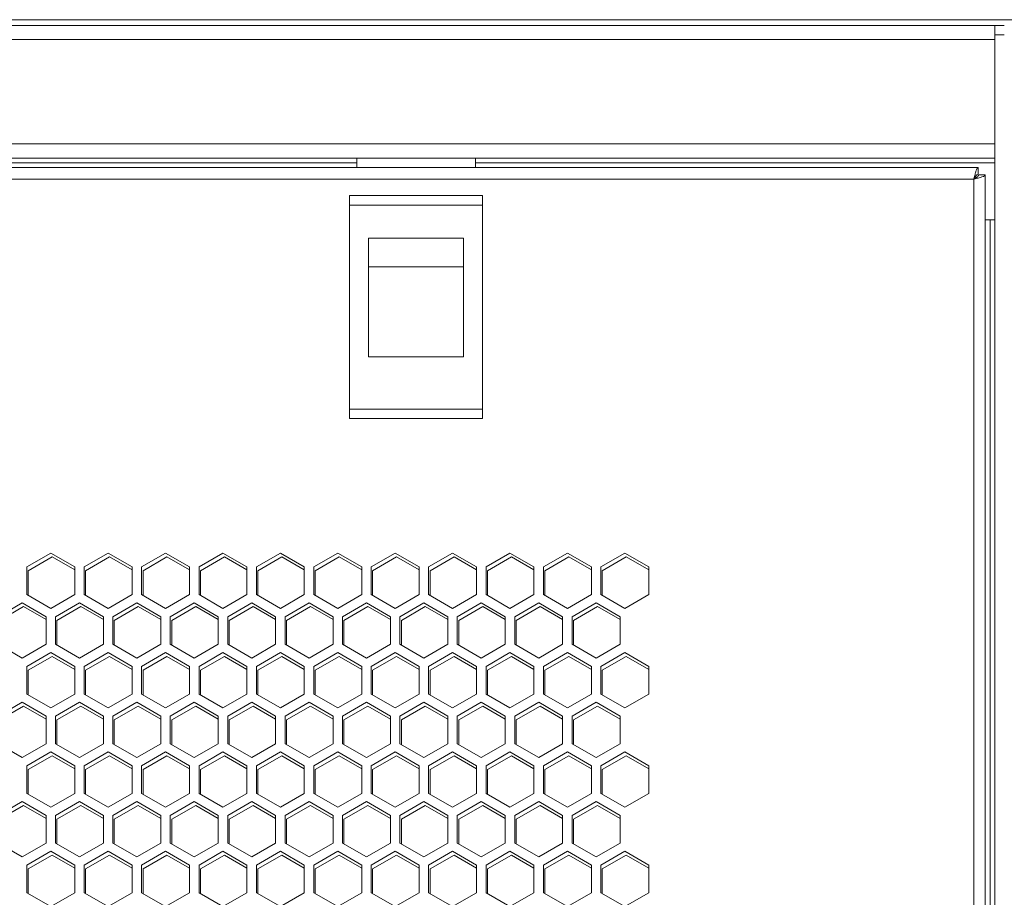
# Model space of a CAD drawing. Units: millimetres. Extents: x -125 to 127, y -44 to 116.
# Drawn here: x -12 to -1, y 22 to 32 of the extents above; entities that cross this region are included whole.
import ezdxf

# ---------------------------------------------------------------- set-up
doc = ezdxf.new("R2010")
doc.units = ezdxf.units.MM
doc.header["$PDSIZE"] = -1
doc.dimstyles.new('СПДС', dxfattribs={"dimtxt": 3, "dimasz": 4, "dimexe": 1, "dimexo": 0, "dimgap": 1.5, "dimtad": 1, "dimdec": 1, "dimlfac": 20, "dimzin": 0, "dimtxsty": 'Standard', "dimcen": 2.5, "dimazin": 0, "dimtfac": 1, "dimtdec": 1, "dimtmove": 0, "dimatfit": 3, "dimfxl": 0, "dimtzin": 0, "dimarcsym": 0})

# ---------------------------------------------------------------- blocks, each defined once
blk = doc.blocks.new('*D38')
at = {"color": 0, "lineweight": -2}
for p, q in [((-34.759, 31.545), (-39.365, 31.545)), ((-38.365, -31.915), (-38.365, 27.545)), ((-3.109, -35.915), (-39.365, -35.915))]:
    blk.add_line(p, q, dxfattribs=at)
at = {"color": 0}
for points in [[(-39.032, 27.545), (-37.698, 27.545), (-38.365, 31.545)], [(-39.032, -31.915), (-37.698, -31.915), (-38.365, -35.915)]]:
    blk.add_solid(points, dxfattribs=at)
at = {"layer": 'Defpoints', "color": 0}
for p in [(-38.365, 31.545), (-34.759, 31.545), (-3.109, -35.915)]:
    blk.add_point(p, dxfattribs=at)
at = {"color": 0, "insert": (-41.365, -2.185), "char_height": 3, "attachment_point": 5, "rotation": 90}
blk.add_mtext('2000', dxfattribs=at)

msp = doc.modelspace()

# ---------------------------------------------------------------- linework, layer by layer
at = {"color": 7, "linetype": 'Continuous', "lineweight": 18}
for p, q in [((-0.1593, 31.5449), (-34.7593, 31.5449)), ((-1.3593, 31.4849), (-33.5593, 31.4849)), ((-1.4593, 31.4849), (-1.4593, 31.3349)), ((-1.3593, 31.3849), (-1.4593, 31.3849)), ((-1.4593, 31.3349), (-33.4593, 31.3349)), ((-1.4593, 31.3349), (-1.4593, 30.2349)), ((-1.4593, 30.2349), (-33.4593, 30.2349)), ((-1.4593, 30.2349), (-1.4593, 30.0849)), ((-1.4593, 30.0849), (-33.4593, 30.0849)), ((-8.1843, 30.0349), (-26.7343, 30.0349)), ((-8.1843, 29.9849), (-8.1843, 30.0849)), ((-6.9343, 30.0849), (-6.9343, 29.9849)), ((-1.4593, 30.0349), (-6.9343, 30.0349)), ((-1.4593, 30.0849), (-1.4593, -29.5151)), ((-1.6363, 29.9849), (-33.2822, 29.9849)), ((-1.6363, 29.9849), (-1.6363, 29.9149)), ((-1.5593, 29.9079), (-1.6293, 29.9079)), ((-1.5593, -29.438), (-1.5593, 29.9079)), ((-1.6793, 29.8649), (-33.2393, 29.8649)), ((-1.6793, -29.3951), (-1.6793, 29.8649)), ((-6.8593, 29.6899), (-8.2593, 29.6899)), ((-8.2593, 29.6899), (-8.2593, 29.5899)), ((-6.8593, 29.6899), (-6.8593, 29.5899)), ((-8.2593, 29.5899), (-8.2593, 27.4399)), ((-6.8593, 29.5899), (-8.2593, 29.5899)), ((-6.8593, 29.5899), (-6.8593, 27.4399)), ((-1.4593, 29.4349), (-1.5593, 29.4349)), ((-1.5093, 29.4349), (-1.5093, -28.8651)), ((-8.0593, 29.2399), (-7.0593, 29.2399)), ((-8.0593, 27.9899), (-8.0593, 29.2399)), ((-7.0593, 29.2399), (-7.0593, 27.9899)), ((-8.0593, 28.9382), (-7.0593, 28.9382)), ((-7.0593, 27.9899), (-8.0593, 27.9899)), ((-8.2593, 27.4399), (-6.8593, 27.4399)), ((-8.2593, 27.4399), (-8.2593, 27.3399)), ((-6.8593, 27.4399), (-6.8593, 27.3399)), ((-6.8593, 27.3399), (-8.2593, 27.3399)), ((-11.4093, 25.9202), (-11.6618, 25.7744)), ((-11.6468, 25.7344), (-11.3943, 25.8802)), ((-11.1568, 25.7744), (-11.4093, 25.9202)), ((-11.3943, 25.8802), (-11.1568, 25.7431)), ((-10.8043, 25.9202), (-11.0568, 25.7744)), ((-11.0418, 25.7344), (-10.7893, 25.8802)), ((-10.5518, 25.7744), (-10.8043, 25.9202)), ((-10.7893, 25.8802), (-10.5518, 25.7431)), ((-10.1993, 25.9202), (-10.4518, 25.7744)), ((-10.4368, 25.7344), (-10.1843, 25.8802)), ((-9.9468, 25.7744), (-10.1993, 25.9202)), ((-10.1843, 25.8802), (-9.9468, 25.7431)), ((-9.5943, 25.9202), (-9.8468, 25.7744)), ((-9.8318, 25.7344), (-9.5793, 25.8802)), ((-9.3418, 25.7744), (-9.5943, 25.9202)), ((-9.5793, 25.8802), (-9.3418, 25.7431)), ((-8.9893, 25.9202), (-9.2418, 25.7744)), ((-9.2268, 25.7344), (-8.9743, 25.8802)), ((-8.7368, 25.7744), (-8.9893, 25.9202)), ((-8.9743, 25.8802), (-8.7368, 25.7431)), ((-8.3843, 25.9202), (-8.6368, 25.7744)), ((-8.6218, 25.7344), (-8.3693, 25.8802)), ((-8.1318, 25.7744), (-8.3843, 25.9202)), ((-8.3693, 25.8802), (-8.1318, 25.7431)), ((-7.7793, 25.9202), (-8.0318, 25.7744)), ((-8.0168, 25.7344), (-7.7643, 25.8802)), ((-7.5268, 25.7744), (-7.7793, 25.9202)), ((-7.7643, 25.8802), (-7.5268, 25.7431)), ((-7.1743, 25.9202), (-7.4268, 25.7744)), ((-7.4118, 25.7344), (-7.1593, 25.8802)), ((-6.9218, 25.7744), (-7.1743, 25.9202)), ((-7.1593, 25.8802), (-6.9218, 25.7431)), ((-6.5693, 25.9202), (-6.8218, 25.7744)), ((-6.8068, 25.7344), (-6.5543, 25.8802)), ((-6.3168, 25.7744), (-6.5693, 25.9202)), ((-6.5543, 25.8802), (-6.3168, 25.7431)), ((-5.9643, 25.9202), (-6.2168, 25.7744)), ((-6.2018, 25.7344), (-5.9493, 25.8802)), ((-5.7118, 25.7744), (-5.9643, 25.9202)), ((-5.9493, 25.8802), (-5.7118, 25.7431)), ((-5.3593, 25.9202), (-5.6118, 25.7744)), ((-5.5968, 25.7344), (-5.3443, 25.8802)), ((-5.1068, 25.7744), (-5.3593, 25.9202)), ((-5.3443, 25.8802), (-5.1068, 25.7431)), ((-11.6618, 25.7744), (-11.6618, 25.4828)), ((-11.1568, 25.4828), (-11.1568, 25.7744)), ((-11.0568, 25.7744), (-11.0568, 25.4828)), ((-10.5518, 25.4828), (-10.5518, 25.7744)), ((-10.4518, 25.7744), (-10.4518, 25.4828)), ((-9.9468, 25.4828), (-9.9468, 25.7744)), ((-9.8468, 25.7744), (-9.8468, 25.4828)), ((-9.3418, 25.4828), (-9.3418, 25.7744)), ((-9.2418, 25.7744), (-9.2418, 25.4828)), ((-8.7368, 25.4828), (-8.7368, 25.7744)), ((-8.6368, 25.7744), (-8.6368, 25.4828)), ((-8.1318, 25.4828), (-8.1318, 25.7744)), ((-8.0318, 25.7744), (-8.0318, 25.4828)), ((-7.5268, 25.4828), (-7.5268, 25.7744)), ((-7.4268, 25.7744), (-7.4268, 25.4828)), ((-6.9218, 25.4828), (-6.9218, 25.7744)), ((-6.8218, 25.7744), (-6.8218, 25.4828)), ((-6.3168, 25.4828), (-6.3168, 25.7744)), ((-6.2168, 25.7744), (-6.2168, 25.4828)), ((-5.7118, 25.4828), (-5.7118, 25.7744)), ((-5.6118, 25.7744), (-5.6118, 25.4828)), ((-5.1068, 25.4828), (-5.1068, 25.7744)), ((-11.6468, 25.4742), (-11.6468, 25.7344)), ((-11.0418, 25.4742), (-11.0418, 25.7344)), ((-10.4368, 25.4742), (-10.4368, 25.7344)), ((-9.8318, 25.4742), (-9.8318, 25.7344)), ((-9.2268, 25.4742), (-9.2268, 25.7344)), ((-8.6218, 25.4742), (-8.6218, 25.7344)), ((-8.0168, 25.4742), (-8.0168, 25.7344)), ((-7.4118, 25.4742), (-7.4118, 25.7344)), ((-6.8068, 25.4742), (-6.8068, 25.7344)), ((-6.2018, 25.4742), (-6.2018, 25.7344)), ((-5.5968, 25.4742), (-5.5968, 25.7344)), ((-11.6618, 25.4828), (-11.4093, 25.3371)), ((-11.4093, 25.3371), (-11.1568, 25.4828)), ((-11.0568, 25.4828), (-10.8043, 25.3371)), ((-10.8043, 25.3371), (-10.5518, 25.4828)), ((-10.4518, 25.4828), (-10.1993, 25.3371)), ((-10.1993, 25.3371), (-9.9468, 25.4828)), ((-9.8468, 25.4828), (-9.5943, 25.3371)), ((-9.5943, 25.3371), (-9.3418, 25.4828)), ((-9.2418, 25.4828), (-8.9893, 25.3371)), ((-8.9893, 25.3371), (-8.7368, 25.4828)), ((-8.6368, 25.4828), (-8.3843, 25.3371)), ((-8.3843, 25.3371), (-8.1318, 25.4828)), ((-8.0318, 25.4828), (-7.7793, 25.3371)), ((-7.7793, 25.3371), (-7.5268, 25.4828)), ((-7.4268, 25.4828), (-7.1743, 25.3371)), ((-7.1743, 25.3371), (-6.9218, 25.4828)), ((-6.8218, 25.4828), (-6.5693, 25.3371)), ((-6.5693, 25.3371), (-6.3168, 25.4828)), ((-6.2168, 25.4828), (-5.9643, 25.3371)), ((-5.9643, 25.3371), (-5.7118, 25.4828)), ((-5.6118, 25.4828), (-5.3593, 25.3371)), ((-5.3593, 25.3371), (-5.1068, 25.4828)), ((-11.7118, 25.3962), (-11.9643, 25.2504)), ((-11.9493, 25.2104), (-11.6968, 25.3562)), ((-11.4593, 25.2504), (-11.7118, 25.3962)), ((-11.6968, 25.3562), (-11.4593, 25.2191)), ((-11.1068, 25.3962), (-11.3593, 25.2504)), ((-11.3443, 25.2104), (-11.0918, 25.3562)), ((-10.8543, 25.2504), (-11.1068, 25.3962)), ((-11.0918, 25.3562), (-10.8543, 25.2191)), ((-10.5018, 25.3962), (-10.7543, 25.2504)), ((-10.7393, 25.2104), (-10.4868, 25.3562)), ((-10.2493, 25.2504), (-10.5018, 25.3962)), ((-10.4868, 25.3562), (-10.2493, 25.2191)), ((-9.8968, 25.3962), (-10.1493, 25.2504)), ((-10.1343, 25.2104), (-9.8818, 25.3562)), ((-9.6443, 25.2504), (-9.8968, 25.3962)), ((-9.8818, 25.3562), (-9.6443, 25.2191)), ((-9.2918, 25.3962), (-9.5443, 25.2504)), ((-9.5293, 25.2104), (-9.2768, 25.3562)), ((-9.0393, 25.2504), (-9.2918, 25.3962)), ((-9.2768, 25.3562), (-9.0393, 25.2191)), ((-8.6868, 25.3962), (-8.9393, 25.2504)), ((-8.9243, 25.2104), (-8.6718, 25.3562)), ((-8.4343, 25.2504), (-8.6868, 25.3962)), ((-8.6718, 25.3562), (-8.4343, 25.2191)), ((-8.0818, 25.3962), (-8.3343, 25.2504)), ((-8.3193, 25.2104), (-8.0668, 25.3562)), ((-7.8293, 25.2504), (-8.0818, 25.3962)), ((-8.0668, 25.3562), (-7.8293, 25.2191)), ((-7.4768, 25.3962), (-7.7293, 25.2504)), ((-7.7143, 25.2104), (-7.4618, 25.3562)), ((-7.2243, 25.2504), (-7.4768, 25.3962)), ((-7.4618, 25.3562), (-7.2243, 25.2191)), ((-6.8718, 25.3962), (-7.1243, 25.2504)), ((-7.1093, 25.2104), (-6.8568, 25.3562)), ((-6.6193, 25.2504), (-6.8718, 25.3962)), ((-6.8568, 25.3562), (-6.6193, 25.2191)), ((-6.2668, 25.3962), (-6.5193, 25.2504)), ((-6.5043, 25.2104), (-6.2518, 25.3562)), ((-6.0143, 25.2504), (-6.2668, 25.3962)), ((-6.2518, 25.3562), (-6.0143, 25.2191)), ((-5.6618, 25.3962), (-5.9143, 25.2504)), ((-5.8993, 25.2104), (-5.6468, 25.3562)), ((-5.4093, 25.2504), (-5.6618, 25.3962)), ((-5.6468, 25.3562), (-5.4093, 25.2191)), ((-11.4593, 24.9589), (-11.4593, 25.2504)), ((-11.3593, 25.2504), (-11.3593, 24.9589)), ((-10.8543, 24.9589), (-10.8543, 25.2504)), ((-10.7543, 25.2504), (-10.7543, 24.9589)), ((-10.2493, 24.9589), (-10.2493, 25.2504)), ((-10.1493, 25.2504), (-10.1493, 24.9589)), ((-9.6443, 24.9589), (-9.6443, 25.2504)), ((-9.5443, 25.2504), (-9.5443, 24.9589)), ((-9.0393, 24.9589), (-9.0393, 25.2504)), ((-8.9393, 25.2504), (-8.9393, 24.9589)), ((-8.4343, 24.9589), (-8.4343, 25.2504)), ((-8.3343, 25.2504), (-8.3343, 24.9589)), ((-7.8293, 24.9589), (-7.8293, 25.2504)), ((-7.7293, 25.2504), (-7.7293, 24.9589)), ((-7.2243, 24.9589), (-7.2243, 25.2504)), ((-7.1243, 25.2504), (-7.1243, 24.9589)), ((-6.6193, 24.9589), (-6.6193, 25.2504)), ((-6.5193, 25.2504), (-6.5193, 24.9589)), ((-6.0143, 24.9589), (-6.0143, 25.2504)), ((-5.9143, 25.2504), (-5.9143, 24.9589)), ((-5.4093, 24.9589), (-5.4093, 25.2504)), ((-11.3443, 24.9502), (-11.3443, 25.2104)), ((-10.7393, 24.9502), (-10.7393, 25.2104)), ((-10.1343, 24.9502), (-10.1343, 25.2104)), ((-9.5293, 24.9502), (-9.5293, 25.2104)), ((-8.9243, 24.9502), (-8.9243, 25.2104)), ((-8.3193, 24.9502), (-8.3193, 25.2104)), ((-7.7143, 24.9502), (-7.7143, 25.2104)), ((-7.1093, 24.9502), (-7.1093, 25.2104)), ((-6.5043, 24.9502), (-6.5043, 25.2104)), ((-5.8993, 24.9502), (-5.8993, 25.2104)), ((-11.9643, 24.9589), (-11.7118, 24.8131)), ((-11.7118, 24.8131), (-11.4593, 24.9589)), ((-11.3593, 24.9589), (-11.1068, 24.8131)), ((-11.1068, 24.8131), (-10.8543, 24.9589)), ((-10.7543, 24.9589), (-10.5018, 24.8131)), ((-10.5018, 24.8131), (-10.2493, 24.9589)), ((-10.1493, 24.9589), (-9.8968, 24.8131)), ((-9.8968, 24.8131), (-9.6443, 24.9589)), ((-9.5443, 24.9589), (-9.2918, 24.8131)), ((-9.2918, 24.8131), (-9.0393, 24.9589)), ((-8.9393, 24.9589), (-8.6868, 24.8131)), ((-8.6868, 24.8131), (-8.4343, 24.9589)), ((-8.3343, 24.9589), (-8.0818, 24.8131)), ((-8.0818, 24.8131), (-7.8293, 24.9589)), ((-7.7293, 24.9589), (-7.4768, 24.8131)), ((-7.4768, 24.8131), (-7.2243, 24.9589)), ((-7.1243, 24.9589), (-6.8718, 24.8131)), ((-6.8718, 24.8131), (-6.6193, 24.9589)), ((-6.5193, 24.9589), (-6.2668, 24.8131)), ((-6.2668, 24.8131), (-6.0143, 24.9589)), ((-5.9143, 24.9589), (-5.6618, 24.8131)), ((-5.6618, 24.8131), (-5.4093, 24.9589)), ((-11.4093, 24.8723), (-11.6618, 24.7265)), ((-11.6468, 24.6865), (-11.3943, 24.8323)), ((-11.1568, 24.7265), (-11.4093, 24.8723)), ((-11.3943, 24.8323), (-11.1568, 24.6952)), ((-10.8043, 24.8723), (-11.0568, 24.7265)), ((-11.0418, 24.6865), (-10.7893, 24.8323)), ((-10.5518, 24.7265), (-10.8043, 24.8723)), ((-10.7893, 24.8323), (-10.5518, 24.6952)), ((-10.1993, 24.8723), (-10.4518, 24.7265)), ((-10.4368, 24.6865), (-10.1843, 24.8323)), ((-9.9468, 24.7265), (-10.1993, 24.8723)), ((-10.1843, 24.8323), (-9.9468, 24.6952)), ((-9.5943, 24.8723), (-9.8468, 24.7265)), ((-9.8318, 24.6865), (-9.5793, 24.8323)), ((-9.3418, 24.7265), (-9.5943, 24.8723)), ((-9.5793, 24.8323), (-9.3418, 24.6952)), ((-8.9893, 24.8723), (-9.2418, 24.7265)), ((-9.2268, 24.6865), (-8.9743, 24.8323)), ((-8.7368, 24.7265), (-8.9893, 24.8723)), ((-8.9743, 24.8323), (-8.7368, 24.6952)), ((-8.3843, 24.8723), (-8.6368, 24.7265)), ((-8.6218, 24.6865), (-8.3693, 24.8323)), ((-8.1318, 24.7265), (-8.3843, 24.8723)), ((-8.3693, 24.8323), (-8.1318, 24.6952)), ((-7.7793, 24.8723), (-8.0318, 24.7265)), ((-8.0168, 24.6865), (-7.7643, 24.8323)), ((-7.5268, 24.7265), (-7.7793, 24.8723)), ((-7.7643, 24.8323), (-7.5268, 24.6952)), ((-7.1743, 24.8723), (-7.4268, 24.7265)), ((-7.4118, 24.6865), (-7.1593, 24.8323)), ((-6.9218, 24.7265), (-7.1743, 24.8723)), ((-7.1593, 24.8323), (-6.9218, 24.6952)), ((-6.5693, 24.8723), (-6.8218, 24.7265)), ((-6.8068, 24.6865), (-6.5543, 24.8323)), ((-6.3168, 24.7265), (-6.5693, 24.8723)), ((-6.5543, 24.8323), (-6.3168, 24.6952)), ((-5.9643, 24.8723), (-6.2168, 24.7265)), ((-6.2018, 24.6865), (-5.9493, 24.8323)), ((-5.7118, 24.7265), (-5.9643, 24.8723)), ((-5.9493, 24.8323), (-5.7118, 24.6952)), ((-5.3593, 24.8723), (-5.6118, 24.7265)), ((-5.5968, 24.6865), (-5.3443, 24.8323)), ((-5.1068, 24.7265), (-5.3593, 24.8723)), ((-5.3443, 24.8323), (-5.1068, 24.6952)), ((-11.6618, 24.7265), (-11.6618, 24.4349)), ((-11.1568, 24.4349), (-11.1568, 24.7265)), ((-11.0568, 24.7265), (-11.0568, 24.4349)), ((-10.5518, 24.4349), (-10.5518, 24.7265)), ((-10.4518, 24.7265), (-10.4518, 24.4349)), ((-9.9468, 24.4349), (-9.9468, 24.7265)), ((-9.8468, 24.7265), (-9.8468, 24.4349)), ((-9.3418, 24.4349), (-9.3418, 24.7265)), ((-9.2418, 24.7265), (-9.2418, 24.4349)), ((-8.7368, 24.4349), (-8.7368, 24.7265)), ((-8.6368, 24.7265), (-8.6368, 24.4349)), ((-8.1318, 24.4349), (-8.1318, 24.7265)), ((-8.0318, 24.7265), (-8.0318, 24.4349)), ((-7.5268, 24.4349), (-7.5268, 24.7265)), ((-7.4268, 24.7265), (-7.4268, 24.4349)), ((-6.9218, 24.4349), (-6.9218, 24.7265)), ((-6.8218, 24.7265), (-6.8218, 24.4349)), ((-6.3168, 24.4349), (-6.3168, 24.7265)), ((-6.2168, 24.7265), (-6.2168, 24.4349)), ((-5.7118, 24.4349), (-5.7118, 24.7265)), ((-5.6118, 24.7265), (-5.6118, 24.4349)), ((-5.1068, 24.4349), (-5.1068, 24.7265)), ((-11.6468, 24.4263), (-11.6468, 24.6865)), ((-11.0418, 24.4263), (-11.0418, 24.6865)), ((-10.4368, 24.4263), (-10.4368, 24.6865)), ((-9.8318, 24.4263), (-9.8318, 24.6865)), ((-9.2268, 24.4263), (-9.2268, 24.6865)), ((-8.6218, 24.4263), (-8.6218, 24.6865)), ((-8.0168, 24.4263), (-8.0168, 24.6865)), ((-7.4118, 24.4263), (-7.4118, 24.6865)), ((-6.8068, 24.4263), (-6.8068, 24.6865)), ((-6.2018, 24.4263), (-6.2018, 24.6865)), ((-5.5968, 24.4263), (-5.5968, 24.6865)), ((-11.6618, 24.4349), (-11.4093, 24.2892)), ((-11.4093, 24.2892), (-11.1568, 24.4349)), ((-11.0568, 24.4349), (-10.8043, 24.2892)), ((-10.8043, 24.2892), (-10.5518, 24.4349)), ((-10.4518, 24.4349), (-10.1993, 24.2892)), ((-10.1993, 24.2892), (-9.9468, 24.4349)), ((-9.8468, 24.4349), (-9.5943, 24.2892)), ((-9.5943, 24.2892), (-9.3418, 24.4349)), ((-9.2418, 24.4349), (-8.9893, 24.2892)), ((-8.9893, 24.2892), (-8.7368, 24.4349)), ((-8.6368, 24.4349), (-8.3843, 24.2892)), ((-8.3843, 24.2892), (-8.1318, 24.4349)), ((-8.0318, 24.4349), (-7.7793, 24.2892)), ((-7.7793, 24.2892), (-7.5268, 24.4349)), ((-7.4268, 24.4349), (-7.1743, 24.2892)), ((-7.1743, 24.2892), (-6.9218, 24.4349)), ((-6.8218, 24.4349), (-6.5693, 24.2892)), ((-6.5693, 24.2892), (-6.3168, 24.4349)), ((-6.2168, 24.4349), (-5.9643, 24.2892)), ((-5.9643, 24.2892), (-5.7118, 24.4349)), ((-5.6118, 24.4349), (-5.3593, 24.2892)), ((-5.3593, 24.2892), (-5.1068, 24.4349)), ((-11.7118, 24.3483), (-11.9643, 24.2026)), ((-11.9493, 24.1626), (-11.6968, 24.3083)), ((-11.4593, 24.2026), (-11.7118, 24.3483)), ((-11.6968, 24.3083), (-11.4593, 24.1712)), ((-11.1068, 24.3483), (-11.3593, 24.2026)), ((-11.3443, 24.1626), (-11.0918, 24.3083)), ((-10.8543, 24.2026), (-11.1068, 24.3483)), ((-11.0918, 24.3083), (-10.8543, 24.1712)), ((-10.5018, 24.3483), (-10.7543, 24.2026)), ((-10.7393, 24.1626), (-10.4868, 24.3083)), ((-10.2493, 24.2026), (-10.5018, 24.3483)), ((-10.4868, 24.3083), (-10.2493, 24.1712)), ((-9.8968, 24.3483), (-10.1493, 24.2026)), ((-10.1343, 24.1626), (-9.8818, 24.3083)), ((-9.6443, 24.2026), (-9.8968, 24.3483)), ((-9.8818, 24.3083), (-9.6443, 24.1712)), ((-9.2918, 24.3483), (-9.5443, 24.2026)), ((-9.5293, 24.1626), (-9.2768, 24.3083)), ((-9.0393, 24.2026), (-9.2918, 24.3483)), ((-9.2768, 24.3083), (-9.0393, 24.1712)), ((-8.6868, 24.3483), (-8.9393, 24.2026)), ((-8.9243, 24.1626), (-8.6718, 24.3083)), ((-8.4343, 24.2026), (-8.6868, 24.3483)), ((-8.6718, 24.3083), (-8.4343, 24.1712)), ((-8.0818, 24.3483), (-8.3343, 24.2026)), ((-8.3193, 24.1626), (-8.0668, 24.3083)), ((-7.8293, 24.2026), (-8.0818, 24.3483)), ((-8.0668, 24.3083), (-7.8293, 24.1712)), ((-7.4768, 24.3483), (-7.7293, 24.2026)), ((-7.7143, 24.1626), (-7.4618, 24.3083)), ((-7.2243, 24.2026), (-7.4768, 24.3483)), ((-7.4618, 24.3083), (-7.2243, 24.1712)), ((-6.8718, 24.3483), (-7.1243, 24.2026)), ((-7.1093, 24.1626), (-6.8568, 24.3083)), ((-6.6193, 24.2026), (-6.8718, 24.3483)), ((-6.8568, 24.3083), (-6.6193, 24.1712)), ((-6.2668, 24.3483), (-6.5193, 24.2026)), ((-6.5043, 24.1626), (-6.2518, 24.3083)), ((-6.0143, 24.2026), (-6.2668, 24.3483)), ((-6.2518, 24.3083), (-6.0143, 24.1712)), ((-5.6618, 24.3483), (-5.9143, 24.2026)), ((-5.8993, 24.1626), (-5.6468, 24.3083)), ((-5.4093, 24.2026), (-5.6618, 24.3483)), ((-5.6468, 24.3083), (-5.4093, 24.1712)), ((-11.4593, 23.911), (-11.4593, 24.2026)), ((-11.3593, 24.2026), (-11.3593, 23.911)), ((-10.8543, 23.911), (-10.8543, 24.2026)), ((-10.7543, 24.2026), (-10.7543, 23.911)), ((-10.2493, 23.911), (-10.2493, 24.2026)), ((-10.1493, 24.2026), (-10.1493, 23.911)), ((-9.6443, 23.911), (-9.6443, 24.2026)), ((-9.5443, 24.2026), (-9.5443, 23.911)), ((-9.0393, 23.911), (-9.0393, 24.2026)), ((-8.9393, 24.2026), (-8.9393, 23.911)), ((-8.4343, 23.911), (-8.4343, 24.2026)), ((-8.3343, 24.2026), (-8.3343, 23.911)), ((-7.8293, 23.911), (-7.8293, 24.2026)), ((-7.7293, 24.2026), (-7.7293, 23.911)), ((-7.2243, 23.911), (-7.2243, 24.2026)), ((-7.1243, 24.2026), (-7.1243, 23.911)), ((-6.6193, 23.911), (-6.6193, 24.2026)), ((-6.5193, 24.2026), (-6.5193, 23.911)), ((-6.0143, 23.911), (-6.0143, 24.2026)), ((-5.9143, 24.2026), (-5.9143, 23.911)), ((-5.4093, 23.911), (-5.4093, 24.2026)), ((-11.3443, 23.9023), (-11.3443, 24.1626)), ((-10.7393, 23.9023), (-10.7393, 24.1626)), ((-10.1343, 23.9023), (-10.1343, 24.1626)), ((-9.5293, 23.9023), (-9.5293, 24.1626)), ((-8.9243, 23.9023), (-8.9243, 24.1626)), ((-8.3193, 23.9023), (-8.3193, 24.1626)), ((-7.7143, 23.9023), (-7.7143, 24.1626)), ((-7.1093, 23.9023), (-7.1093, 24.1626)), ((-6.5043, 23.9023), (-6.5043, 24.1626)), ((-5.8993, 23.9023), (-5.8993, 24.1626)), ((-11.9643, 23.911), (-11.7118, 23.7652)), ((-11.7118, 23.7652), (-11.4593, 23.911)), ((-11.3593, 23.911), (-11.1068, 23.7652)), ((-11.1068, 23.7652), (-10.8543, 23.911)), ((-10.7543, 23.911), (-10.5018, 23.7652)), ((-10.5018, 23.7652), (-10.2493, 23.911)), ((-10.1493, 23.911), (-9.8968, 23.7652)), ((-9.8968, 23.7652), (-9.6443, 23.911)), ((-9.5443, 23.911), (-9.2918, 23.7652)), ((-9.2918, 23.7652), (-9.0393, 23.911)), ((-8.9393, 23.911), (-8.6868, 23.7652)), ((-8.6868, 23.7652), (-8.4343, 23.911)), ((-8.3343, 23.911), (-8.0818, 23.7652)), ((-8.0818, 23.7652), (-7.8293, 23.911)), ((-7.7293, 23.911), (-7.4768, 23.7652)), ((-7.4768, 23.7652), (-7.2243, 23.911)), ((-7.1243, 23.911), (-6.8718, 23.7652)), ((-6.8718, 23.7652), (-6.6193, 23.911)), ((-6.5193, 23.911), (-6.2668, 23.7652)), ((-6.2668, 23.7652), (-6.0143, 23.911)), ((-5.9143, 23.911), (-5.6618, 23.7652)), ((-5.6618, 23.7652), (-5.4093, 23.911)), ((-11.4093, 23.8244), (-11.6618, 23.6786)), ((-11.6468, 23.6386), (-11.3943, 23.7844)), ((-11.1568, 23.6786), (-11.4093, 23.8244)), ((-11.3943, 23.7844), (-11.1568, 23.6473)), ((-10.8043, 23.8244), (-11.0568, 23.6786)), ((-11.0418, 23.6386), (-10.7893, 23.7844)), ((-10.5518, 23.6786), (-10.8043, 23.8244)), ((-10.7893, 23.7844), (-10.5518, 23.6473)), ((-10.1993, 23.8244), (-10.4518, 23.6786)), ((-10.4368, 23.6386), (-10.1843, 23.7844)), ((-9.9468, 23.6786), (-10.1993, 23.8244)), ((-10.1843, 23.7844), (-9.9468, 23.6473)), ((-9.5943, 23.8244), (-9.8468, 23.6786)), ((-9.8318, 23.6386), (-9.5793, 23.7844)), ((-9.3418, 23.6786), (-9.5943, 23.8244)), ((-9.5793, 23.7844), (-9.3418, 23.6473)), ((-8.9893, 23.8244), (-9.2418, 23.6786)), ((-9.2268, 23.6386), (-8.9743, 23.7844)), ((-8.7368, 23.6786), (-8.9893, 23.8244)), ((-8.9743, 23.7844), (-8.7368, 23.6473)), ((-8.3843, 23.8244), (-8.6368, 23.6786)), ((-8.6218, 23.6386), (-8.3693, 23.7844)), ((-8.1318, 23.6786), (-8.3843, 23.8244)), ((-8.3693, 23.7844), (-8.1318, 23.6473)), ((-7.7793, 23.8244), (-8.0318, 23.6786)), ((-8.0168, 23.6386), (-7.7643, 23.7844)), ((-7.5268, 23.6786), (-7.7793, 23.8244)), ((-7.7643, 23.7844), (-7.5268, 23.6473)), ((-7.1743, 23.8244), (-7.4268, 23.6786)), ((-7.4118, 23.6386), (-7.1593, 23.7844)), ((-6.9218, 23.6786), (-7.1743, 23.8244)), ((-7.1593, 23.7844), (-6.9218, 23.6473)), ((-6.5693, 23.8244), (-6.8218, 23.6786)), ((-6.8068, 23.6386), (-6.5543, 23.7844)), ((-6.3168, 23.6786), (-6.5693, 23.8244)), ((-6.5543, 23.7844), (-6.3168, 23.6473)), ((-5.9643, 23.8244), (-6.2168, 23.6786)), ((-6.2018, 23.6386), (-5.9493, 23.7844)), ((-5.7118, 23.6786), (-5.9643, 23.8244)), ((-5.9493, 23.7844), (-5.7118, 23.6473)), ((-5.3593, 23.8244), (-5.6118, 23.6786)), ((-5.5968, 23.6386), (-5.3443, 23.7844)), ((-5.1068, 23.6786), (-5.3593, 23.8244)), ((-5.3443, 23.7844), (-5.1068, 23.6473)), ((-11.6618, 23.6786), (-11.6618, 23.387)), ((-11.1568, 23.387), (-11.1568, 23.6786)), ((-11.0568, 23.6786), (-11.0568, 23.387)), ((-10.5518, 23.387), (-10.5518, 23.6786)), ((-10.4518, 23.6786), (-10.4518, 23.387)), ((-9.9468, 23.387), (-9.9468, 23.6786)), ((-9.8468, 23.6786), (-9.8468, 23.387)), ((-9.3418, 23.387), (-9.3418, 23.6786)), ((-9.2418, 23.6786), (-9.2418, 23.387)), ((-8.7368, 23.387), (-8.7368, 23.6786)), ((-8.6368, 23.6786), (-8.6368, 23.387)), ((-8.1318, 23.387), (-8.1318, 23.6786)), ((-8.0318, 23.6786), (-8.0318, 23.387)), ((-7.5268, 23.387), (-7.5268, 23.6786)), ((-7.4268, 23.6786), (-7.4268, 23.387)), ((-6.9218, 23.387), (-6.9218, 23.6786)), ((-6.8218, 23.6786), (-6.8218, 23.387)), ((-6.3168, 23.387), (-6.3168, 23.6786)), ((-6.2168, 23.6786), (-6.2168, 23.387)), ((-5.7118, 23.387), (-5.7118, 23.6786)), ((-5.6118, 23.6786), (-5.6118, 23.387)), ((-5.1068, 23.387), (-5.1068, 23.6786)), ((-11.6468, 23.3784), (-11.6468, 23.6386)), ((-11.0418, 23.3784), (-11.0418, 23.6386)), ((-10.4368, 23.3784), (-10.4368, 23.6386)), ((-9.8318, 23.3784), (-9.8318, 23.6386)), ((-9.2268, 23.3784), (-9.2268, 23.6386)), ((-8.6218, 23.3784), (-8.6218, 23.6386)), ((-8.0168, 23.3784), (-8.0168, 23.6386)), ((-7.4118, 23.3784), (-7.4118, 23.6386)), ((-6.8068, 23.3784), (-6.8068, 23.6386)), ((-6.2018, 23.3784), (-6.2018, 23.6386)), ((-5.5968, 23.3784), (-5.5968, 23.6386)), ((-11.6618, 23.387), (-11.4093, 23.2413)), ((-11.4093, 23.2413), (-11.1568, 23.387)), ((-11.0568, 23.387), (-10.8043, 23.2413)), ((-10.8043, 23.2413), (-10.5518, 23.387)), ((-10.4518, 23.387), (-10.1993, 23.2413)), ((-10.1993, 23.2413), (-9.9468, 23.387)), ((-9.8468, 23.387), (-9.5943, 23.2413)), ((-9.5943, 23.2413), (-9.3418, 23.387)), ((-9.2418, 23.387), (-8.9893, 23.2413)), ((-8.9893, 23.2413), (-8.7368, 23.387)), ((-8.6368, 23.387), (-8.3843, 23.2413)), ((-8.3843, 23.2413), (-8.1318, 23.387)), ((-8.0318, 23.387), (-7.7793, 23.2413)), ((-7.7793, 23.2413), (-7.5268, 23.387)), ((-7.4268, 23.387), (-7.1743, 23.2413)), ((-7.1743, 23.2413), (-6.9218, 23.387)), ((-6.8218, 23.387), (-6.5693, 23.2413)), ((-6.5693, 23.2413), (-6.3168, 23.387)), ((-6.2168, 23.387), (-5.9643, 23.2413)), ((-5.9643, 23.2413), (-5.7118, 23.387)), ((-5.6118, 23.387), (-5.3593, 23.2413)), ((-5.3593, 23.2413), (-5.1068, 23.387)), ((-11.7118, 23.3004), (-11.9643, 23.1547)), ((-11.9493, 23.1147), (-11.6968, 23.2604)), ((-11.4593, 23.1547), (-11.7118, 23.3004)), ((-11.6968, 23.2604), (-11.4593, 23.1233)), ((-11.1068, 23.3004), (-11.3593, 23.1547)), ((-11.3443, 23.1147), (-11.0918, 23.2604)), ((-10.8543, 23.1547), (-11.1068, 23.3004)), ((-11.0918, 23.2604), (-10.8543, 23.1233)), ((-10.5018, 23.3004), (-10.7543, 23.1547)), ((-10.7393, 23.1147), (-10.4868, 23.2604)), ((-10.2493, 23.1547), (-10.5018, 23.3004)), ((-10.4868, 23.2604), (-10.2493, 23.1233)), ((-9.8968, 23.3004), (-10.1493, 23.1547)), ((-10.1343, 23.1147), (-9.8818, 23.2604)), ((-9.6443, 23.1547), (-9.8968, 23.3004)), ((-9.8818, 23.2604), (-9.6443, 23.1233)), ((-9.2918, 23.3004), (-9.5443, 23.1547)), ((-9.5293, 23.1147), (-9.2768, 23.2604)), ((-9.0393, 23.1547), (-9.2918, 23.3004)), ((-9.2768, 23.2604), (-9.0393, 23.1233)), ((-8.6868, 23.3004), (-8.9393, 23.1547)), ((-8.9243, 23.1147), (-8.6718, 23.2604)), ((-8.4343, 23.1547), (-8.6868, 23.3004)), ((-8.6718, 23.2604), (-8.4343, 23.1233)), ((-8.0818, 23.3004), (-8.3343, 23.1547)), ((-8.3193, 23.1147), (-8.0668, 23.2604)), ((-7.8293, 23.1547), (-8.0818, 23.3004)), ((-8.0668, 23.2604), (-7.8293, 23.1233)), ((-7.4768, 23.3004), (-7.7293, 23.1547)), ((-7.7143, 23.1147), (-7.4618, 23.2604)), ((-7.2243, 23.1547), (-7.4768, 23.3004)), ((-7.4618, 23.2604), (-7.2243, 23.1233)), ((-6.8718, 23.3004), (-7.1243, 23.1547)), ((-7.1093, 23.1147), (-6.8568, 23.2604)), ((-6.6193, 23.1547), (-6.8718, 23.3004)), ((-6.8568, 23.2604), (-6.6193, 23.1233)), ((-6.2668, 23.3004), (-6.5193, 23.1547)), ((-6.5043, 23.1147), (-6.2518, 23.2604)), ((-6.0143, 23.1547), (-6.2668, 23.3004)), ((-6.2518, 23.2604), (-6.0143, 23.1233)), ((-5.6618, 23.3004), (-5.9143, 23.1547)), ((-5.8993, 23.1147), (-5.6468, 23.2604)), ((-5.4093, 23.1547), (-5.6618, 23.3004)), ((-5.6468, 23.2604), (-5.4093, 23.1233)), ((-11.4593, 22.8631), (-11.4593, 23.1547)), ((-11.3593, 23.1547), (-11.3593, 22.8631)), ((-10.8543, 22.8631), (-10.8543, 23.1547)), ((-10.7543, 23.1547), (-10.7543, 22.8631)), ((-10.2493, 22.8631), (-10.2493, 23.1547)), ((-10.1493, 23.1547), (-10.1493, 22.8631)), ((-9.6443, 22.8631), (-9.6443, 23.1547)), ((-9.5443, 23.1547), (-9.5443, 22.8631)), ((-9.0393, 22.8631), (-9.0393, 23.1547)), ((-8.9393, 23.1547), (-8.9393, 22.8631)), ((-8.4343, 22.8631), (-8.4343, 23.1547)), ((-8.3343, 23.1547), (-8.3343, 22.8631)), ((-7.8293, 22.8631), (-7.8293, 23.1547)), ((-7.7293, 23.1547), (-7.7293, 22.8631)), ((-7.2243, 22.8631), (-7.2243, 23.1547)), ((-7.1243, 23.1547), (-7.1243, 22.8631)), ((-6.6193, 22.8631), (-6.6193, 23.1547)), ((-6.5193, 23.1547), (-6.5193, 22.8631)), ((-6.0143, 22.8631), (-6.0143, 23.1547)), ((-5.9143, 23.1547), (-5.9143, 22.8631)), ((-5.4093, 22.8631), (-5.4093, 23.1547)), ((-11.3443, 22.8544), (-11.3443, 23.1147)), ((-10.7393, 22.8544), (-10.7393, 23.1147)), ((-10.1343, 22.8544), (-10.1343, 23.1147)), ((-9.5293, 22.8544), (-9.5293, 23.1147)), ((-8.9243, 22.8544), (-8.9243, 23.1147)), ((-8.3193, 22.8544), (-8.3193, 23.1147)), ((-7.7143, 22.8544), (-7.7143, 23.1147)), ((-7.1093, 22.8544), (-7.1093, 23.1147)), ((-6.5043, 22.8544), (-6.5043, 23.1147)), ((-5.8993, 22.8544), (-5.8993, 23.1147)), ((-11.9643, 22.8631), (-11.7118, 22.7173)), ((-11.7118, 22.7173), (-11.4593, 22.8631)), ((-11.3593, 22.8631), (-11.1068, 22.7173)), ((-11.1068, 22.7173), (-10.8543, 22.8631)), ((-10.7543, 22.8631), (-10.5018, 22.7173)), ((-10.5018, 22.7173), (-10.2493, 22.8631)), ((-10.1493, 22.8631), (-9.8968, 22.7173)), ((-9.8968, 22.7173), (-9.6443, 22.8631)), ((-9.5443, 22.8631), (-9.2918, 22.7173)), ((-9.2918, 22.7173), (-9.0393, 22.8631)), ((-8.9393, 22.8631), (-8.6868, 22.7173)), ((-8.6868, 22.7173), (-8.4343, 22.8631)), ((-8.3343, 22.8631), (-8.0818, 22.7173)), ((-8.0818, 22.7173), (-7.8293, 22.8631)), ((-7.7293, 22.8631), (-7.4768, 22.7173)), ((-7.4768, 22.7173), (-7.2243, 22.8631)), ((-7.1243, 22.8631), (-6.8718, 22.7173)), ((-6.8718, 22.7173), (-6.6193, 22.8631)), ((-6.5193, 22.8631), (-6.2668, 22.7173)), ((-6.2668, 22.7173), (-6.0143, 22.8631)), ((-5.9143, 22.8631), (-5.6618, 22.7173)), ((-5.6618, 22.7173), (-5.4093, 22.8631)), ((-11.4093, 22.7765), (-11.6618, 22.6307)), ((-11.6468, 22.5907), (-11.3943, 22.7365)), ((-11.1568, 22.6307), (-11.4093, 22.7765)), ((-11.3943, 22.7365), (-11.1568, 22.5994)), ((-10.8043, 22.7765), (-11.0568, 22.6307)), ((-11.0418, 22.5907), (-10.7893, 22.7365)), ((-10.5518, 22.6307), (-10.8043, 22.7765)), ((-10.7893, 22.7365), (-10.5518, 22.5994)), ((-10.1993, 22.7765), (-10.4518, 22.6307)), ((-10.4368, 22.5907), (-10.1843, 22.7365)), ((-9.9468, 22.6307), (-10.1993, 22.7765)), ((-10.1843, 22.7365), (-9.9468, 22.5994)), ((-9.5943, 22.7765), (-9.8468, 22.6307)), ((-9.8318, 22.5907), (-9.5793, 22.7365)), ((-9.3418, 22.6307), (-9.5943, 22.7765)), ((-9.5793, 22.7365), (-9.3418, 22.5994)), ((-8.9893, 22.7765), (-9.2418, 22.6307)), ((-9.2268, 22.5907), (-8.9743, 22.7365)), ((-8.7368, 22.6307), (-8.9893, 22.7765)), ((-8.9743, 22.7365), (-8.7368, 22.5994)), ((-8.3843, 22.7765), (-8.6368, 22.6307)), ((-8.6218, 22.5907), (-8.3693, 22.7365)), ((-8.1318, 22.6307), (-8.3843, 22.7765)), ((-8.3693, 22.7365), (-8.1318, 22.5994)), ((-7.7793, 22.7765), (-8.0318, 22.6307)), ((-8.0168, 22.5907), (-7.7643, 22.7365)), ((-7.5268, 22.6307), (-7.7793, 22.7765)), ((-7.7643, 22.7365), (-7.5268, 22.5994)), ((-7.1743, 22.7765), (-7.4268, 22.6307)), ((-7.4118, 22.5907), (-7.1593, 22.7365)), ((-6.9218, 22.6307), (-7.1743, 22.7765)), ((-7.1593, 22.7365), (-6.9218, 22.5994)), ((-6.5693, 22.7765), (-6.8218, 22.6307)), ((-6.8068, 22.5907), (-6.5543, 22.7365)), ((-6.3168, 22.6307), (-6.5693, 22.7765)), ((-6.5543, 22.7365), (-6.3168, 22.5994)), ((-5.9643, 22.7765), (-6.2168, 22.6307)), ((-6.2018, 22.5907), (-5.9493, 22.7365)), ((-5.7118, 22.6307), (-5.9643, 22.7765)), ((-5.9493, 22.7365), (-5.7118, 22.5994)), ((-5.3593, 22.7765), (-5.6118, 22.6307)), ((-5.5968, 22.5907), (-5.3443, 22.7365)), ((-5.1068, 22.6307), (-5.3593, 22.7765)), ((-5.3443, 22.7365), (-5.1068, 22.5994)), ((-11.6618, 22.6307), (-11.6618, 22.3392)), ((-11.1568, 22.3392), (-11.1568, 22.6307)), ((-11.0568, 22.6307), (-11.0568, 22.3392)), ((-10.5518, 22.3392), (-10.5518, 22.6307)), ((-10.4518, 22.6307), (-10.4518, 22.3392)), ((-9.9468, 22.3392), (-9.9468, 22.6307)), ((-9.8468, 22.6307), (-9.8468, 22.3392)), ((-9.3418, 22.3392), (-9.3418, 22.6307)), ((-9.2418, 22.6307), (-9.2418, 22.3392)), ((-8.7368, 22.3392), (-8.7368, 22.6307)), ((-8.6368, 22.6307), (-8.6368, 22.3392)), ((-8.1318, 22.3392), (-8.1318, 22.6307)), ((-8.0318, 22.6307), (-8.0318, 22.3392)), ((-7.5268, 22.3392), (-7.5268, 22.6307)), ((-7.4268, 22.6307), (-7.4268, 22.3392)), ((-6.9218, 22.3392), (-6.9218, 22.6307)), ((-6.8218, 22.6307), (-6.8218, 22.3392)), ((-6.3168, 22.3392), (-6.3168, 22.6307)), ((-6.2168, 22.6307), (-6.2168, 22.3392)), ((-5.7118, 22.3392), (-5.7118, 22.6307)), ((-5.6118, 22.6307), (-5.6118, 22.3392)), ((-5.1068, 22.3392), (-5.1068, 22.6307)), ((-11.6468, 22.3305), (-11.6468, 22.5907)), ((-11.0418, 22.3305), (-11.0418, 22.5907)), ((-10.4368, 22.3305), (-10.4368, 22.5907)), ((-9.8318, 22.3305), (-9.8318, 22.5907)), ((-9.2268, 22.3305), (-9.2268, 22.5907)), ((-8.6218, 22.3305), (-8.6218, 22.5907)), ((-8.0168, 22.3305), (-8.0168, 22.5907)), ((-7.4118, 22.3305), (-7.4118, 22.5907)), ((-6.8068, 22.3305), (-6.8068, 22.5907)), ((-6.2018, 22.3305), (-6.2018, 22.5907)), ((-5.5968, 22.3305), (-5.5968, 22.5907)), ((-11.6618, 22.3392), (-11.4093, 22.1934)), ((-11.4093, 22.1934), (-11.1568, 22.3392)), ((-11.0568, 22.3392), (-10.8043, 22.1934)), ((-10.8043, 22.1934), (-10.5518, 22.3392)), ((-10.4518, 22.3392), (-10.1993, 22.1934)), ((-10.1993, 22.1934), (-9.9468, 22.3392)), ((-9.8468, 22.3392), (-9.5943, 22.1934)), ((-9.5943, 22.1934), (-9.3418, 22.3392)), ((-9.2418, 22.3392), (-8.9893, 22.1934)), ((-8.9893, 22.1934), (-8.7368, 22.3392)), ((-8.6368, 22.3392), (-8.3843, 22.1934)), ((-8.3843, 22.1934), (-8.1318, 22.3392)), ((-8.0318, 22.3392), (-7.7793, 22.1934)), ((-7.7793, 22.1934), (-7.5268, 22.3392)), ((-7.4268, 22.3392), (-7.1743, 22.1934)), ((-7.1743, 22.1934), (-6.9218, 22.3392)), ((-6.8218, 22.3392), (-6.5693, 22.1934)), ((-6.5693, 22.1934), (-6.3168, 22.3392)), ((-6.2168, 22.3392), (-5.9643, 22.1934)), ((-5.9643, 22.1934), (-5.7118, 22.3392)), ((-5.6118, 22.3392), (-5.3593, 22.1934)), ((-5.3593, 22.1934), (-5.1068, 22.3392))]:
    msp.add_line(p, q, dxfattribs=at)
for points, knots in [([(-1.6363, 29.9849), (-1.639, 29.9839), (-1.6448, 29.9818), (-1.6537, 29.9632), (-1.6632, 29.9329), (-1.6717, 29.8981), (-1.6771, 29.8746), (-1.6793, 29.8649)], [0, 0, 0, 0, 0.18519891, 0.40536003, 0.62553217, 0.84570418, 1, 1, 1, 1]), ([(-1.6363, 29.9149), (-1.6404, 29.914), (-1.6481, 29.9121), (-1.6592, 29.8992), (-1.6694, 29.8831), (-1.6761, 29.8708), (-1.6793, 29.8649)], [0, 0, 0, 0, 0.2862858, 0.5314528, 0.7765318, 1, 1, 1, 1])]:
    msp.add_open_spline(points, degree=3, knots=knots, dxfattribs=at)
for points in [[(-1.6793, 29.8649), (-1.6635, 29.8685), (-1.6321, 29.8757), (-1.5924, 29.8864), (-1.5647, 29.8971), (-1.5611, 29.9043), (-1.5593, 29.9079)], [(-1.6793, 29.8649), (-1.6727, 29.8685), (-1.6596, 29.8757), (-1.6431, 29.8864), (-1.6315, 29.8971), (-1.63, 29.9043), (-1.6293, 29.9079)]]:
    msp.add_open_spline(points, degree=3, dxfattribs=at)

# ---------------------------------------------------------------- dimensions: what is measured, and where the dimension line sits
dim = msp.add_linear_dim(base=(-38.3648, 31.5449), p1=(-3.1093, -35.9151), p2=(-34.7593, 31.5449), angle=90, text='2000', dimstyle='СПДС')
dim.commit()
dim.dimension.update_dxf_attribs({"geometry": '*D38', "text_midpoint": (-41.3648, -2.1851)})

doc.saveas('drawing.dxf')
